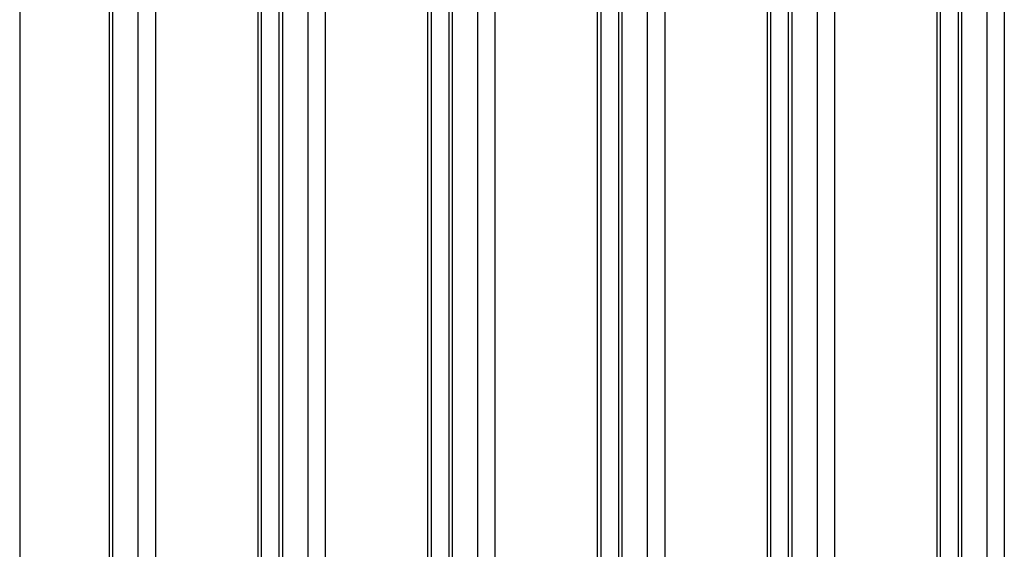
# Model space of a CAD drawing. Units: millimetres. Extents: x -7.4 to 15.1, y 0 to 15.9.
# Drawn here: x 5.9 to 6.3, y 12.2 to 12.4 of the extents above; entities that cross this region are included whole.
import ezdxf

# ---------------------------------------------------------------- set-up
doc = ezdxf.new("R2010")
doc.units = ezdxf.units.MM

# ---------------------------------------------------------------- blocks, each defined once
blk = doc.blocks.new('OPSH2_S042')
at = {"color": 7, "linetype": 'Continuous', "lineweight": 25}
for p, q in [((872.93771, 7557.52764), (872.93771, 7555.14164)), ((872.97468, 7556.86614), (872.97468, 7556.08214)), ((872.97614, 7556.86614), (872.97614, 7556.08214)), ((872.98675, 7556.08214), (872.98675, 7556.86614)), ((872.99382, 7556.86614), (872.99382, 7556.08214)), ((873.10645, 7556.08214), (873.10645, 7556.86614)), ((873.10792, 7556.08214), (873.10792, 7556.86614)), ((873.11509, 7556.86614), (873.11509, 7556.08214)), ((873.11655, 7556.86614), (873.11655, 7556.08214)), ((873.12716, 7556.08214), (873.12716, 7556.86614)), ((873.13423, 7556.86614), (873.13423, 7556.08214)), ((873.24686, 7556.08214), (873.24686, 7556.86614)), ((873.24832, 7556.08214), (873.24832, 7556.86614)), ((873.25549, 7556.86614), (873.25549, 7556.08214)), ((873.25696, 7556.86614), (873.25696, 7556.08214)), ((873.26756, 7556.08214), (873.26756, 7556.86614)), ((873.27463, 7556.86614), (873.27463, 7556.08214)), ((873.32569, 7556.86614), (873.32569, 7556.08214)), ((873.32716, 7556.86614), (873.32716, 7556.08214)), ((873.33776, 7556.08214), (873.33776, 7556.86614)), ((873.34484, 7556.86614), (873.34484, 7556.08214)), ((873.03625, 7556.09714), (873.03625, 7556.85114)), ((873.03771, 7556.09714), (873.03771, 7556.85114)), ((873.04488, 7556.85114), (873.04488, 7556.09714)), ((873.04635, 7556.85114), (873.04635, 7556.09714)), ((873.05695, 7556.09714), (873.05695, 7556.85114)), ((873.06402, 7556.85114), (873.06402, 7556.09714)), ((873.17665, 7556.09714), (873.17665, 7556.85114)), ((873.17812, 7556.09714), (873.17812, 7556.85114)), ((873.18529, 7556.85114), (873.18529, 7556.09714)), ((873.18675, 7556.85114), (873.18675, 7556.09714)), ((873.19736, 7556.09714), (873.19736, 7556.85114)), ((873.20443, 7556.85114), (873.20443, 7556.09714)), ((873.31706, 7556.09714), (873.31706, 7556.85114)), ((873.31852, 7556.09714), (873.31852, 7556.85114))]:
    blk.add_line(p, q, dxfattribs=at)

msp = doc.modelspace()

# ---------------------------------------------------------------- block references
msp.add_blockref('OPSH2_S042', (-867.00156, -7544.07378))

doc.saveas('drawing.dxf')
